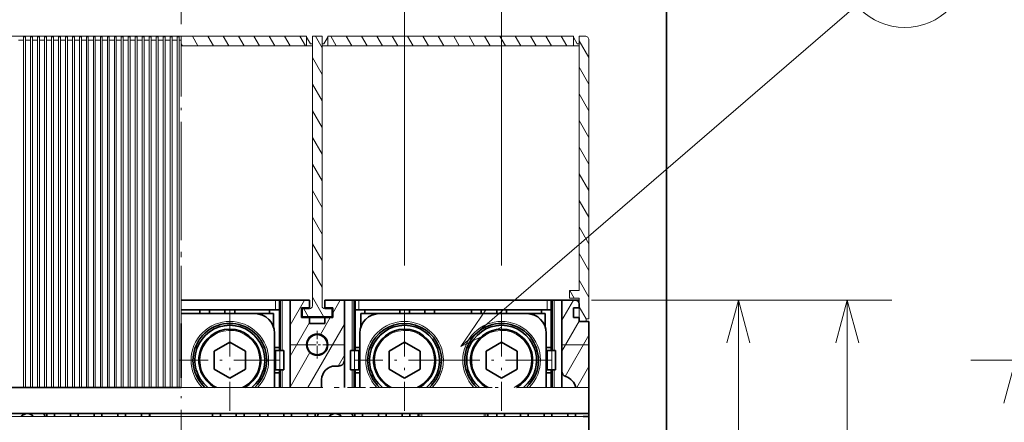
# Model space of a CAD drawing. Extents: x 0 to 421, y 0 to 297.
# Drawn here: x 61 to 105, y 251 to 269 of the extents above; entities that cross this region are included whole.
import ezdxf
from ezdxf.enums import TextEntityAlignment as Align

# ---------------------------------------------------------------- set-up
doc = ezdxf.new("R2010")
doc.units = 0
doc.linetypes.add('DASHDOT', pattern=[18.5, 12, -3, 0.5, -3])
doc.layers.get('0').update_dxf_attribs({"lineweight": 13})
doc.styles.get("Standard").update_dxf_attribs({"font": 'isocp.shx'})
doc.dimstyles.get("Standard").update_dxf_attribs({"dimtxt": 2.5, "dimasz": 2.5, "dimexe": 1.25, "dimexo": 0.625, "dimtad": 1, "dimcen": 2.5, "dimadec": 0, "dimazin": 0, "dimtfac": 1, "dimtmove": 0, "dimatfit": 0, "dimfxl": 1, "dimarcsym": 0})

# ---------------------------------------------------------------- blocks, each defined once
blk = doc.blocks.new('*D150')
at = {"color": 7, "lineweight": 13, "ltscale": 0.338176}
blk.add_line((86.596559, 256.266819), (100.123612, 256.266819), dxfattribs=at)
at = {"color": 7, "lineweight": 13}
blk.add_line((98.123612, 209.366707), (98.123612, 256.266819), dxfattribs=at)
at = {"color": 7, "lineweight": 13, "ltscale": 0.338318}
blk.add_line((86.590897, 209.366707), (100.123612, 209.366707), dxfattribs=at)
at = {"color": 7, "lineweight": 13}
for points in [[(98.64125, 254.334967), (98.123612, 256.266819), (97.605974, 254.334967)], [(97.605974, 211.298558), (98.123612, 209.366707), (98.64125, 211.298558)]]:
    blk.add_lwpolyline(points, dxfattribs=at)
blk.add_text('268', height=2, rotation=90.000003, dxfattribs=at).set_placement((97.12361, 229.68139), (97.12361, 235.686003), align=Align.FIT)
blk = doc.blocks.new('*D151')
at = {"color": 7, "lineweight": 13, "ltscale": 0.215498}
blk.add_line((86.596559, 256.266819), (95.216461, 256.266819), dxfattribs=at)
at = {"color": 7, "lineweight": 13}
blk.add_line((93.216461, 232.816698), (93.216461, 256.266819), dxfattribs=at)
at = {"color": 7, "lineweight": 13, "ltscale": 0.120273}
blk.add_line((90.405531, 232.816698), (95.216461, 232.816698), dxfattribs=at)
at = {"color": 7, "lineweight": 13}
for points in [[(93.734099, 254.334967), (93.216461, 256.266819), (92.698823, 254.334967)], [(92.698823, 234.74855), (93.216461, 232.816698), (93.734099, 234.74855)]]:
    blk.add_lwpolyline(points, dxfattribs=at)
blk.add_text('134', height=2, rotation=90.000003, dxfattribs=at).set_placement((92.216462, 241.539454), (92.216462, 247.544066), align=Align.FIT)
blk = doc.blocks.new('*D158')
at = {"color": 7, "lineweight": 13, "ltscale": 0.488907}
for p, q in [((78.165309, 257.829322), (78.165309, 277.385598)), ((82.540309, 257.829322), (82.540309, 277.385598))]:
    blk.add_line(p, q, dxfattribs=at)
at = {"color": 7, "lineweight": 13, "ltscale": 0.38646}
blk.add_line((72.081899, 275.385601), (87.540308, 275.385601), dxfattribs=at)
at = {"color": 7, "lineweight": 13}
for points in [[(76.233457, 274.86796), (78.165309, 275.385601), (76.233457, 275.903236)], [(84.472161, 275.903236), (82.540309, 275.385601), (84.472161, 274.86796)]]:
    blk.add_lwpolyline(points, dxfattribs=at)
blk.add_text('25', height=2, dxfattribs=at).set_placement((72.081899, 276.385597), (75.95164, 276.385597), align=Align.FIT)
blk = doc.blocks.new('*D215')
at = {"color": 7, "lineweight": 13, "ltscale": 0.232861}
blk.add_line((113.012803, 253.554319), (103.698372, 253.554319), dxfattribs=at)
at = {"color": 7, "lineweight": 13}
blk.add_line((105.698372, 212.079207), (105.698372, 253.554319), dxfattribs=at)
at = {"color": 7, "lineweight": 13, "ltscale": 0.254736}
blk.add_line((113.887795, 212.079207), (103.698372, 212.079207), dxfattribs=at)
at = {"color": 7, "lineweight": 13}
for points in [[(106.21601, 251.622467), (105.698372, 253.554319), (105.180734, 251.622467)], [(105.180734, 214.011058), (105.698372, 212.079207), (106.21601, 214.011058)]]:
    blk.add_lwpolyline(points, dxfattribs=at)
blk.add_text('237', height=2, rotation=90.000003, dxfattribs=at).set_placement((104.698372, 229.814456), (104.698372, 235.819069), align=Align.FIT)
blk = doc.blocks.new('BLOCK3292')
at = {"color": 7, "linetype": 'DASHDOT', "lineweight": 13, "ltscale": 0.17875}
for p, q in [((35.032337, 255.074997), (35.032337, 247.925003)), ((38.607338, 251.5), (31.457338, 251.5))]:
    blk.add_line(p, q, dxfattribs=at)
blk = doc.blocks.new('BLOCK3293')
at = {"color": 7, "linetype": 'DASHDOT', "lineweight": 13}
for p, q in [((12.532357, 260.500641), (12.532357, 234.500641)), ((25.532356, 247.500641), (-0.467643, 247.500641))]:
    blk.add_line(p, q, dxfattribs=at)
blk = doc.blocks.new('BLOCK3294')
at = {"color": 7, "linetype": 'DASHDOT', "lineweight": 13}
for p, q in [((82.532356, 260.500641), (82.532356, 234.500641)), ((95.532356, 247.500641), (69.532356, 247.500641))]:
    blk.add_line(p, q, dxfattribs=at)
blk = doc.blocks.new('BLOCK3295')
at = {"color": 7, "linetype": 'DASHDOT', "lineweight": 13}
for p, q in [((57.532356, 260.500641), (57.532356, 234.500641)), ((70.532356, 247.500641), (44.532356, 247.500641))]:
    blk.add_line(p, q, dxfattribs=at)
blk = doc.blocks.new('BLOCK3297')
at = {"color": 7, "linetype": 'DASHDOT', "lineweight": 13}
blk.add_line((0, 346.114197), (0, -124.715187), dxfattribs=at)
blk = doc.blocks.new('BLOCK3300')
at = {"color": 7, "lineweight": 13, "ltscale": 0.150014}
blk.add_line((98.03434, 257.800446), (101.034622, 262.997101), dxfattribs=at)
at = {"color": 7, "lineweight": 13, "ltscale": 0.2244}
blk.add_line((98.03434, 249.800461), (102.522339, 257.573914), dxfattribs=at)
at = {"color": 7, "lineweight": 13, "ltscale": 0.305294}
blk.add_line((98.924461, 243.342194), (105.030342, 253.917877), dxfattribs=at)
at = {"color": 7, "lineweight": 13, "ltscale": 0.1749}
blk.add_line((98.03434, 251.428574), (105.030342, 251.428574), dxfattribs=at)
at = {"color": 7, "lineweight": 13, "ltscale": 0.156306}
blk.add_line((101.903999, 240.502914), (105.030113, 245.917496), dxfattribs=at)
blk = doc.blocks.new('BLOCK3301')
at = {"color": 7, "lineweight": 13, "ltscale": 0.186096}
blk.add_line((28.032339, 256.553436), (31.754267, 263), dxfattribs=at)
at = {"color": 7, "lineweight": 13, "ltscale": 0.097977}
blk.add_line((39.032341, 259.605988), (40.991871, 263), dxfattribs=at)
at = {"color": 7, "lineweight": 13, "ltscale": 0.25}
blk.add_line((28.032339, 248.553436), (33.032341, 257.213684), dxfattribs=at)
at = {"color": 7, "lineweight": 13, "ltscale": 0.470603}
blk.add_line((32.620293, 240.5), (42.032341, 256.802155), dxfattribs=at)
at = {"color": 7, "lineweight": 13, "ltscale": 0.126422}
blk.add_line((35.865353, 254.120605), (38.393795, 258.5), dxfattribs=at)
at = {"color": 7, "lineweight": 13, "ltscale": 0.106292}
for p, q in [((28.032339, 251.428574), (32.284016, 251.428574)), ((37.780666, 251.428574), (42.032341, 251.428574))]:
    blk.add_line(p, q, dxfattribs=at)
at = {"color": 7, "lineweight": 13, "ltscale": 0.25736}
blk.add_line((28.032339, 240.553436), (33.179546, 249.468658), dxfattribs=at)
at = {"color": 7, "lineweight": 13, "ltscale": 0.080891}
blk.add_line((40.41452, 246), (42.032341, 248.802139), dxfattribs=at)
blk = doc.blocks.new('BLOCK3302')
at = {"color": 7, "lineweight": 13, "ltscale": 0.072169}
for p, q in [((4.330135, 328.5), (2.886759, 331)), ((8.289108, 328.5), (6.845733, 331)), ((12.248081, 328.5), (10.804706, 331)), ((16.207054, 328.5), (14.76368, 331)), ((20.166029, 328.5), (18.722652, 331)), ((24.125002, 328.5), (22.681625, 331)), ((28.083975, 328.5), (26.6406, 331)), ((32.04295, 328.5), (30.599573, 331))]:
    blk.add_line(p, q, dxfattribs=at)
at = {"color": 7, "lineweight": 13, "ltscale": 0.016975}
blk.add_line((0.371161, 328.5), (0.03165, 329.088043), dxfattribs=at)
blk = doc.blocks.new('BLOCK3303')
at = {"color": 7, "lineweight": 13, "ltscale": 0.125431}
for p, q in [((105.040855, 325.492493), (102.532234, 329.837555)), ((105.040855, 311.778198), (102.532234, 316.12326)), ((105.040855, 298.063904), (102.532234, 302.408966)), ((105.040855, 291.206787), (102.532234, 295.551849)), ((105.040855, 277.492493), (102.532234, 281.837555)), ((105.040855, 270.635345), (102.532234, 274.980408)), ((105.040855, 263.778198), (102.532234, 268.12326))]:
    blk.add_line(p, q, dxfattribs=at)
at = {"color": 7, "lineweight": 13, "ltscale": 0.125403}
blk.add_line((105.040283, 318.636322), (102.532234, 322.980408), dxfattribs=at)
at = {"color": 7, "lineweight": 13, "ltscale": 0.125472}
blk.add_line((105.041679, 304.919647), (102.532234, 309.266113), dxfattribs=at)
at = {"color": 7, "lineweight": 13, "ltscale": 0.125456}
blk.add_line((105.040855, 284.34964), (102.531738, 288.695557), dxfattribs=at)
at = {"color": 7, "lineweight": 13, "ltscale": 0.057422}
blk.add_line((101.237694, 263.508331), (100.089249, 265.497498), dxfattribs=at)
at = {"color": 7, "lineweight": 13, "ltscale": 0.090517}
blk.add_line((104.342583, 258.130524), (102.532234, 261.266113), dxfattribs=at)
blk = doc.blocks.new('BLOCK3304')
at = {"color": 7, "lineweight": 13, "ltscale": 0.086184}
blk.add_line((36.282234, 328.014496), (34.558548, 331), dxfattribs=at)
at = {"color": 7, "lineweight": 13, "ltscale": 0.125}
for p, q in [((36.282234, 321.157349), (33.782234, 325.487457)), ((36.282234, 314.300201), (33.782234, 318.63031)), ((36.282234, 307.443054), (33.782234, 311.773193)), ((36.282234, 300.585907), (33.782234, 304.916046)), ((36.282234, 293.72876), (33.782234, 298.058899)), ((36.282234, 286.871613), (33.782234, 291.201752)), ((36.282234, 280.014496), (33.782234, 284.344604)), ((36.282234, 273.157349), (33.782234, 277.487457)), ((36.282234, 266.300201), (33.782234, 270.63031))]:
    blk.add_line(p, q, dxfattribs=at)
at = {"color": 7, "lineweight": 13, "ltscale": 0.145007}
blk.add_line((36.682369, 258.75), (33.782234, 263.773193), dxfattribs=at)
at = {"color": 7, "lineweight": 13, "ltscale": 0.057735}
blk.add_line((32.723396, 258.75), (31.568695, 260.75), dxfattribs=at)
blk = doc.blocks.new('BLOCK3305')
at = {"color": 7, "lineweight": 13, "ltscale": 0.072169}
for p, q in [((39.960896, 328.5), (38.517521, 331)), ((43.919868, 328.5), (42.476494, 331)), ((47.878841, 328.5), (46.435467, 331)), ((51.837814, 328.5), (50.39444, 331)), ((55.796791, 328.5), (54.353413, 331)), ((59.755764, 328.5), (58.312386, 331)), ((63.714737, 328.5), (62.271362, 331)), ((67.673706, 328.5), (66.230331, 331)), ((71.632683, 328.5), (70.189308, 331)), ((75.59166, 328.5), (74.148277, 331)), ((79.550629, 328.5), (78.107254, 331)), ((83.509605, 328.5), (82.066231, 331)), ((87.468575, 328.5), (86.0252, 331)), ((91.427551, 328.5), (89.984177, 331)), ((95.38652, 328.5), (93.943146, 331)), ((99.345497, 328.5), (97.902122, 331))]:
    blk.add_line(p, q, dxfattribs=at)
blk = doc.blocks.new('BLOCK3310')
at = {"color": 7, "lineweight": 13}
blk.add_line((72, 251), (173.97406, 338.928772), dxfattribs=at)
blk.add_lwpolyline([(78.428749, 260.449005), (72, 251), (82.291946, 255.968689)], dxfattribs=at)
blk.add_circle((186.37677, 349.62323), 16.376772, dxfattribs=at)
blk.add_text('1', height=17.142856, dxfattribs=at).set_placement((180.034912, 341.051788), (192.718643, 341.051788), align=Align.FIT)

msp = doc.modelspace()

# ---------------------------------------------------------------- linework, layer by layer
at = {"color": 7, "lineweight": 35}
for p, q in [((89.9778, 248.3917), (89.9778, 271.1417)), ((86.4721, 251.148), (49.7221, 251.148)), ((86.4778, 250.8417), (86.4778, 224.8124))]:
    msp.add_line(p, q, dxfattribs=at)
at = {"color": 7, "lineweight": 13}
msp.add_line((38.0028, 268.1667), (68.1028, 268.1667), dxfattribs=at)
at = {"color": 7, "lineweight": 13, "ltscale": 0.282187}
msp.add_line((61.4965, 268.1667), (50.209, 268.1667), dxfattribs=at)
at = {"color": 7, "lineweight": 13, "ltscale": 0.003789}
for p, q in [((60.989, 267.9917), (60.989, 268.1433)), ((61.0765, 268.1433), (61.0765, 267.9917)), ((61.304, 267.9917), (61.304, 268.1433)), ((61.3915, 268.1433), (61.3915, 267.9917)), ((61.619, 267.9917), (61.619, 268.1433)), ((61.7065, 268.1433), (61.7065, 267.9917)), ((61.934, 267.9917), (61.934, 268.1433)), ((62.0215, 268.1433), (62.0215, 267.9917)), ((62.249, 267.9917), (62.249, 268.1433)), ((62.3365, 268.1433), (62.3365, 267.9917)), ((62.564, 267.9917), (62.564, 268.1433)), ((62.6515, 268.1433), (62.6515, 267.9917)), ((62.879, 267.9917), (62.879, 268.1433)), ((62.9665, 268.1433), (62.9665, 267.9917)), ((63.194, 267.9917), (63.194, 268.1433)), ((63.2815, 268.1433), (63.2815, 267.9917)), ((63.509, 267.9917), (63.509, 268.1433)), ((63.5965, 268.1433), (63.5965, 267.9917)), ((63.824, 267.9917), (63.824, 268.1433)), ((63.9115, 268.1433), (63.9115, 267.9917)), ((64.139, 267.9917), (64.139, 268.1433)), ((64.2265, 268.1433), (64.2265, 267.9917)), ((64.454, 267.9917), (64.454, 268.1433)), ((64.5415, 268.1433), (64.5415, 267.9917)), ((64.769, 267.9917), (64.769, 268.1433)), ((64.8565, 268.1433), (64.8565, 267.9917)), ((65.084, 267.9917), (65.084, 268.1433)), ((65.1715, 268.1433), (65.1715, 267.9917)), ((65.399, 267.9917), (65.399, 268.1433)), ((65.4865, 268.1433), (65.4865, 267.9917)), ((65.714, 267.9917), (65.714, 268.1433)), ((65.8015, 268.1433), (65.8015, 267.9917)), ((66.029, 267.9917), (66.029, 268.1433)), ((66.1165, 268.1433), (66.1165, 267.9917)), ((66.344, 267.9917), (66.344, 268.1433)), ((66.4315, 268.1433), (66.4315, 267.9917)), ((66.659, 267.9917), (66.659, 268.1433)), ((66.7465, 268.1433), (66.7465, 267.9917)), ((66.974, 267.9917), (66.974, 268.1433)), ((67.0615, 268.1433), (67.0615, 267.9917)), ((67.289, 267.9917), (67.289, 268.1433)), ((67.3765, 268.1433), (67.3765, 267.9917)), ((67.604, 267.9917), (67.604, 268.1433)), ((67.6915, 268.1433), (67.6915, 267.9917)), ((67.919, 267.9917), (67.919, 268.1433)), ((68.0065, 268.1433), (68.0065, 267.9917))]:
    msp.add_line(p, q, dxfattribs=at)
at = {"color": 7, "lineweight": 13, "ltscale": 0.002187}
for p, q in [((60.989, 268.1433), (61.0765, 268.1433)), ((61.304, 268.1433), (61.3915, 268.1433)), ((61.619, 268.1433), (61.7065, 268.1433)), ((61.934, 268.1433), (62.0215, 268.1433)), ((62.564, 268.1433), (62.6515, 268.1433)), ((62.879, 268.1433), (62.9665, 268.1433)), ((63.194, 268.1433), (63.2815, 268.1433)), ((63.509, 268.1433), (63.5965, 268.1433)), ((63.824, 268.1433), (63.9115, 268.1433)), ((64.139, 268.1433), (64.2265, 268.1433)), ((64.454, 268.1433), (64.5415, 268.1433)), ((65.399, 268.1433), (65.4865, 268.1433)), ((66.344, 268.1433), (66.4315, 268.1433)), ((66.659, 268.1433), (66.7465, 268.1433)), ((67.604, 268.1433), (67.6915, 268.1433)), ((74.009, 267.8167), (73.9215, 267.8167))]:
    msp.add_line(p, q, dxfattribs=at)
at = {"color": 7, "lineweight": 13, "ltscale": 0.002188}
for p, q in [((62.249, 268.1433), (62.3365, 268.1433)), ((64.769, 268.1433), (64.8565, 268.1433)), ((65.084, 268.1433), (65.1715, 268.1433)), ((65.714, 268.1433), (65.8015, 268.1433)), ((66.029, 268.1433), (66.1165, 268.1433)), ((66.974, 268.1433), (67.0615, 268.1433)), ((67.289, 268.1433), (67.3765, 268.1433)), ((67.919, 268.1433), (68.0065, 268.1433)), ((74.4465, 267.8167), (74.534, 267.8167)), ((86.0403, 267.8167), (85.9528, 267.8167))]:
    msp.add_line(p, q, dxfattribs=at)
at = {"color": 7, "lineweight": 13, "ltscale": 0.141094}
msp.add_line((68.1028, 268.1667), (62.459, 268.1667), dxfattribs=at)
at = {"color": 7, "lineweight": 13, "ltscale": 0.004375}
msp.add_line((68.1028, 268.1667), (68.1027, 267.9917), dxfattribs=at)
at = {"color": 7, "lineweight": 13, "ltscale": 0.141093}
msp.add_line((68.1028, 268.1667), (73.7465, 268.1667), dxfattribs=at)
at = {"color": 7, "lineweight": 13, "ltscale": 0.010937}
for p, q in [((73.7465, 267.7292), (73.7465, 268.1667)), ((74.009, 268.1667), (74.4465, 268.1667)), ((74.709, 267.7292), (74.709, 268.1667)), ((85.7778, 267.7292), (85.7778, 268.1667)), ((72.3466, 255.8293), (72.3466, 256.2668)), ((76.1091, 255.8293), (76.1091, 256.2668)), ((84.5966, 255.8293), (84.5966, 256.2668))]:
    msp.add_line(p, q, dxfattribs=at)
at = {"color": 7, "lineweight": 13, "ltscale": 0.00875}
for p, q in [((73.7465, 268.1198), (73.9215, 267.8167)), ((74.709, 268.1198), (74.534, 267.8167)), ((85.7778, 268.1198), (85.9528, 267.8167)), ((85.6028, 256.3542), (85.6028, 256.7042)), ((73.5715, 255.873), (73.5715, 255.523)), ((74.884, 255.873), (74.884, 255.523))]:
    msp.add_line(p, q, dxfattribs=at)
at = {"color": 7, "lineweight": 13, "ltscale": 0.304062}
for p, q in [((74.009, 268.1667), (74.009, 256.0042)), ((74.4465, 268.1667), (74.4465, 256.0042))]:
    msp.add_line(p, q, dxfattribs=at)
at = {"color": 7, "lineweight": 13, "ltscale": 0.276719}
for p, q in [((74.709, 268.1667), (85.7778, 268.1667)), ((85.7778, 267.7292), (74.709, 267.7292))]:
    msp.add_line(p, q, dxfattribs=at)
at = {"color": 7, "lineweight": 13, "ltscale": 0.006563}
for p, q in [((86.0403, 268.1667), (86.3028, 268.1667)), ((74.4465, 267.7292), (74.709, 267.7292))]:
    msp.add_line(p, q, dxfattribs=at)
at = {"color": 7, "lineweight": 13, "ltscale": 0.286562}
msp.add_line((86.0403, 268.1667), (86.0403, 256.7042), dxfattribs=at)
at = {"color": 7, "lineweight": 13, "ltscale": 0.005688}
for p, q in [((60.7615, 267.9917), (60.989, 267.9917)), ((64.8565, 267.9917), (65.084, 267.9917)), ((65.4865, 267.9917), (65.714, 267.9917)), ((67.3765, 267.9917), (67.604, 267.9917))]:
    msp.add_line(p, q, dxfattribs=at)
at = {"color": 7, "lineweight": 13, "ltscale": 0.391563}
for p, q in [((60.989, 267.9917), (60.989, 252.3292)), ((61.0765, 252.3292), (61.0765, 267.9917)), ((61.304, 267.9917), (61.304, 252.3292)), ((61.3915, 252.3292), (61.3915, 267.9917)), ((61.619, 267.9917), (61.619, 252.3292)), ((61.7065, 252.3292), (61.7065, 267.9917)), ((61.934, 267.9917), (61.934, 252.3292)), ((62.0215, 252.3292), (62.0215, 267.9917)), ((62.249, 267.9917), (62.249, 252.3292)), ((62.3365, 252.3292), (62.3365, 267.9917)), ((62.564, 267.9917), (62.564, 252.3292)), ((62.6515, 252.3292), (62.6515, 267.9917)), ((62.879, 267.9917), (62.879, 252.3292)), ((62.9665, 252.3292), (62.9665, 267.9917)), ((63.194, 267.9917), (63.194, 252.3292)), ((63.2815, 252.3292), (63.2815, 267.9917)), ((63.509, 267.9917), (63.509, 252.3292)), ((63.5965, 252.3292), (63.5965, 267.9917)), ((63.824, 267.9917), (63.824, 252.3292)), ((63.9115, 252.3292), (63.9115, 267.9917)), ((64.139, 267.9917), (64.139, 252.3292)), ((64.2265, 252.3292), (64.2265, 267.9917)), ((64.454, 267.9917), (64.454, 252.3292)), ((64.5415, 252.3292), (64.5415, 267.9917)), ((64.769, 267.9917), (64.769, 252.3292)), ((64.8565, 252.3292), (64.8565, 267.9917)), ((65.084, 267.9917), (65.084, 252.3292)), ((65.1715, 252.3292), (65.1715, 267.9917)), ((65.399, 267.9917), (65.399, 252.3292)), ((65.4865, 252.3292), (65.4865, 267.9917)), ((65.714, 267.9917), (65.714, 252.3292)), ((65.8015, 252.3292), (65.8015, 267.9917)), ((66.029, 267.9917), (66.029, 252.3292)), ((66.1165, 252.3292), (66.1165, 267.9917)), ((66.344, 267.9917), (66.344, 252.3292)), ((66.4315, 252.3292), (66.4315, 267.9917)), ((66.659, 267.9917), (66.659, 252.3292)), ((66.7465, 252.3292), (66.7465, 267.9917)), ((66.974, 267.9917), (66.974, 252.3292)), ((67.0615, 252.3292), (67.0615, 267.9917)), ((67.289, 267.9917), (67.289, 252.3292)), ((67.3765, 252.3292), (67.3765, 267.9917)), ((67.604, 267.9917), (67.604, 252.3292)), ((67.6915, 252.3292), (67.6915, 267.9917)), ((67.919, 267.9917), (67.919, 252.3292)), ((68.0065, 252.3292), (68.0065, 267.9917))]:
    msp.add_line(p, q, dxfattribs=at)
at = {"color": 7, "lineweight": 13, "ltscale": 0.005687}
for p, q in [((61.0765, 267.9917), (61.304, 267.9917)), ((61.3915, 267.9917), (61.619, 267.9917)), ((61.7065, 267.9917), (61.934, 267.9917)), ((62.0215, 267.9917), (62.249, 267.9917)), ((62.3365, 267.9917), (62.564, 267.9917)), ((62.6515, 267.9917), (62.879, 267.9917)), ((62.9665, 267.9917), (63.194, 267.9917)), ((63.2815, 267.9917), (63.509, 267.9917)), ((63.5965, 267.9917), (63.824, 267.9917)), ((63.9115, 267.9917), (64.139, 267.9917)), ((64.2265, 267.9917), (64.454, 267.9917)), ((64.5415, 267.9917), (64.769, 267.9917)), ((65.1715, 267.9917), (65.399, 267.9917)), ((65.8015, 267.9917), (66.029, 267.9917)), ((66.1165, 267.9917), (66.344, 267.9917)), ((66.4315, 267.9917), (66.659, 267.9917)), ((66.7465, 267.9917), (66.974, 267.9917)), ((67.0615, 267.9917), (67.289, 267.9917)), ((67.6915, 267.9917), (67.919, 267.9917))]:
    msp.add_line(p, q, dxfattribs=at)
at = {"color": 7, "lineweight": 13, "ltscale": 0.002405}
msp.add_line((68.0065, 267.9917), (68.1027, 267.9917), dxfattribs=at)
at = {"color": 7, "linetype": 'DASHDOT', "lineweight": 13, "ltscale": 0.391563}
msp.add_line((68.0971, 252.3292), (68.1027, 267.9917), dxfattribs=at)
at = {"color": 7, "lineweight": 13, "ltscale": 0.141097}
msp.add_line((68.1026, 267.7292), (73.7465, 267.7292), dxfattribs=at)
at = {"color": 7, "lineweight": 13, "ltscale": 0.006562}
for p, q in [((74.009, 267.7292), (73.7465, 267.7292)), ((86.0403, 267.7292), (85.7778, 267.7292))]:
    msp.add_line(p, q, dxfattribs=at)
at = {"color": 7, "lineweight": 13, "ltscale": 0.314125}
msp.add_line((86.4778, 255.4267), (86.4778, 267.9917), dxfattribs=at)
at = {"color": 7, "lineweight": 13, "ltscale": 0.010938}
for p, q in [((86.0403, 256.7042), (85.6028, 256.7042)), ((85.6028, 256.3542), (86.0403, 256.3542))]:
    msp.add_line(p, q, dxfattribs=at)
at = {"color": 7, "lineweight": 35, "ltscale": 0.1062}
msp.add_line((68.0985, 256.2668), (72.3466, 256.2668), dxfattribs=at)
at = {"color": 7, "lineweight": 35, "ltscale": 0.004375}
for p, q in [((72.3466, 256.2668), (72.5216, 256.2668)), ((75.9341, 256.2668), (76.1091, 256.2668)), ((84.5966, 256.2668), (84.7716, 256.2668)), ((86.0403, 255.9167), (86.0403, 256.0917)), ((68.9341, 255.6543), (68.9341, 255.8293)), ((72.3466, 255.8293), (72.5216, 255.8293)), ((75.9341, 255.8293), (76.1091, 255.8293)), ((79.0841, 255.8293), (79.0841, 255.6543)), ((81.1841, 255.6543), (81.1841, 255.8293)), ((84.5966, 255.8293), (84.7716, 255.8293)), ((86.0403, 255.3042), (86.0403, 255.4792)), ((72.5216, 253.9918), (72.3466, 253.9918)), ((72.7228, 253.9918), (72.5478, 253.9918)), ((75.9078, 253.9918), (75.7328, 253.9918)), ((75.9341, 253.9918), (76.1091, 253.9918)), ((84.7716, 253.9918), (84.5966, 253.9918)), ((84.9728, 253.9918), (84.7978, 253.9918)), ((72.5216, 253.1168), (72.3466, 253.1168)), ((72.7228, 253.1168), (72.5478, 253.1168)), ((75.9078, 253.1168), (75.7328, 253.1168)), ((75.9341, 253.1168), (76.1091, 253.1168)), ((84.7716, 253.1168), (84.5966, 253.1168)), ((84.9728, 253.1168), (84.7978, 253.1168))]:
    msp.add_line(p, q, dxfattribs=at)
at = {"color": 7, "lineweight": 35, "ltscale": 0.012031}
for p, q in [((72.5216, 256.2668), (73.0028, 256.2668)), ((75.9341, 256.2668), (75.4528, 256.2668)), ((84.7716, 256.2668), (85.2528, 256.2668))]:
    msp.add_line(p, q, dxfattribs=at)
at = {"color": 7, "lineweight": 35, "ltscale": 0.010937}
for p, q in [((72.5216, 255.8293), (72.5216, 256.2668)), ((75.9341, 255.8293), (75.9341, 256.2668)), ((84.7716, 255.8293), (84.7716, 256.2668)), ((73.5278, 255.4792), (73.5278, 255.9167)), ((73.5278, 255.4792), (73.5278, 255.9167)), ((74.9278, 255.4792), (74.9278, 255.9167)), ((85.7778, 255.4792), (85.7778, 255.9167)), ((85.7778, 255.4792), (85.7778, 255.9167)), ((86.4778, 255.3042), (86.0403, 255.3042))]:
    msp.add_line(p, q, dxfattribs=at)
at = {"color": 7, "lineweight": 35, "ltscale": 0.056872}
for p, q in [((72.5653, 256.2667), (72.5653, 253.9918)), ((75.8903, 256.2667), (75.8903, 253.9918)), ((84.8153, 256.2667), (84.8153, 253.9918))]:
    msp.add_line(p, q, dxfattribs=at)
at = {"color": 7, "lineweight": 35, "ltscale": 0.002187}
for p, q in [((72.6528, 256.2667), (72.5653, 256.2667)), ((84.9028, 256.2667), (84.8153, 256.2667))]:
    msp.add_line(p, q, dxfattribs=at)
at = {"color": 7, "lineweight": 35, "ltscale": 0.00875}
for p, q in [((73.0028, 256.2667), (72.6528, 256.2667)), ((73.8778, 255.9167), (73.8778, 256.2667)), ((73.8778, 256.2667), (73.8778, 255.9167)), ((74.5778, 255.9167), (74.5778, 256.2667)), ((75.4528, 256.2667), (75.8028, 256.2667)), ((85.2528, 256.2667), (84.9028, 256.2667)), ((73.8778, 255.9167), (73.5278, 255.9167)), ((74.9278, 255.9167), (74.5778, 255.9167)), ((73.5278, 255.4792), (73.8778, 255.4792)), ((74.5778, 255.4792), (74.9278, 255.4792)), ((74.4291, 252.3292), (74.4291, 252.6792))]:
    msp.add_line(p, q, dxfattribs=at)
at = {"color": 7, "lineweight": 13, "ltscale": 0.056872}
for p, q in [((72.6528, 256.2667), (72.6528, 253.9918)), ((75.8028, 256.2667), (75.8028, 253.9918)), ((84.9028, 256.2667), (84.9028, 253.9918))]:
    msp.add_line(p, q, dxfattribs=at)
at = {"color": 7, "lineweight": 35, "ltscale": 0.021875}
for p, q in [((73.0028, 256.2667), (73.8778, 256.2667)), ((73.8778, 256.2667), (73.0028, 256.2667)), ((74.5778, 256.2667), (75.4528, 256.2667)), ((75.4528, 256.2667), (74.5778, 256.2667)), ((72.3466, 253.9918), (72.3466, 253.1168)), ((72.7228, 253.1168), (72.7228, 253.9918)), ((75.7328, 253.1168), (75.7328, 253.9918)), ((76.1091, 253.9918), (76.1091, 253.1168)), ((84.5966, 253.9918), (84.5966, 253.1168)), ((84.9728, 253.1168), (84.9728, 253.9918))]:
    msp.add_line(p, q, dxfattribs=at)
at = {"color": 7, "lineweight": 35, "ltscale": 0.098437}
msp.add_line((73.0028, 252.3292), (73.0028, 256.2667), dxfattribs=at)
at = {"color": 7, "lineweight": 35, "ltscale": 0.067813}
msp.add_line((75.4528, 256.2667), (75.4528, 253.5542), dxfattribs=at)
at = {"color": 7, "lineweight": 35, "ltscale": 0.098438}
msp.add_line((75.4528, 256.2667), (75.4528, 252.3292), dxfattribs=at)
at = {"color": 7, "lineweight": 35, "ltscale": 0.002188}
msp.add_line((75.8903, 256.2667), (75.8028, 256.2667), dxfattribs=at)
at = {"color": 7, "lineweight": 35, "ltscale": 0.212187}
for p, q in [((76.1091, 256.2668), (84.5966, 256.2668)), ((76.1091, 255.8293), (84.5966, 255.8293))]:
    msp.add_line(p, q, dxfattribs=at)
at = {"color": 7, "lineweight": 35, "ltscale": 0.015313}
msp.add_line((85.2528, 256.2667), (85.8653, 256.2667), dxfattribs=at)
at = {"color": 7, "lineweight": 35, "ltscale": 0.08}
msp.add_line((85.2528, 253.0667), (85.2528, 256.2667), dxfattribs=at)
at = {"color": 7, "lineweight": 35, "ltscale": 0.019687}
msp.add_line((86.0403, 256.2667), (85.2528, 256.2667), dxfattribs=at)
at = {"color": 7, "lineweight": 13, "ltscale": 0.02625}
msp.add_line((86.0403, 256.3542), (86.0403, 255.3042), dxfattribs=at)
at = {"color": 7, "lineweight": 35, "ltscale": 0.083237}
msp.add_line((71.4278, 255.6543), (68.0983, 255.6543), dxfattribs=at)
at = {"color": 7, "lineweight": 35, "ltscale": 0.106204}
msp.add_line((68.0984, 255.8293), (72.3466, 255.8293), dxfattribs=at)
at = {"color": 7, "lineweight": 35, "ltscale": 0.004378}
for p, q in [((69.3716, 255.8293), (69.3716, 255.6542)), ((72.0841, 255.8293), (72.0841, 255.6542)), ((76.3716, 255.8293), (76.3716, 255.6542)), ((79.5216, 255.6542), (79.5216, 255.8293)), ((81.6216, 255.8293), (81.6216, 255.6542)), ((84.3341, 255.8293), (84.3341, 255.6542))]:
    msp.add_line(p, q, dxfattribs=at)
at = {"color": 7, "lineweight": 35, "ltscale": 0.003199}
for p, q in [((70.0716, 255.8293), (70.0716, 255.7013)), ((70.5091, 255.8293), (70.5091, 255.7013)), ((77.9466, 255.8293), (77.9466, 255.7013)), ((78.3841, 255.8293), (78.3841, 255.7013)), ((82.3216, 255.8293), (82.3216, 255.7013)), ((82.7591, 255.8293), (82.7591, 255.7013))]:
    msp.add_line(p, q, dxfattribs=at)
at = {"color": 7, "lineweight": 35, "ltscale": 0.020432}
for p, q in [((72.2591, 255.6542), (71.4418, 255.6542)), ((77.0138, 255.6542), (76.1966, 255.6542)), ((84.5091, 255.6542), (83.6918, 255.6542))]:
    msp.add_line(p, q, dxfattribs=at)
at = {"color": 7, "lineweight": 35, "ltscale": 0.015042}
for p, q in [((72.2591, 255.0525), (72.2591, 255.6542)), ((76.1966, 255.0525), (76.1966, 255.6542)), ((84.5091, 255.0525), (84.5091, 255.6542))]:
    msp.add_line(p, q, dxfattribs=at)
at = {"color": 7, "lineweight": 35, "ltscale": 0.042656}
for p, q in [((72.5216, 254.1231), (72.5216, 255.8293)), ((75.9341, 255.8293), (75.9341, 254.1231)), ((84.7716, 254.1231), (84.7716, 255.8293))]:
    msp.add_line(p, q, dxfattribs=at)
at = {"color": 7, "lineweight": 13, "ltscale": 0.007656}
for p, q in [((73.8778, 255.873), (73.5715, 255.873)), ((74.884, 255.873), (74.5778, 255.873))]:
    msp.add_line(p, q, dxfattribs=at)
at = {"color": 7, "lineweight": 35, "ltscale": 0.16625}
msp.add_line((83.6778, 255.6543), (77.0278, 255.6543), dxfattribs=at)
at = {"color": 7, "lineweight": 35, "ltscale": 0.006563}
for p, q in [((86.0403, 255.9167), (85.7778, 255.9167)), ((73.8778, 255.2167), (73.8778, 255.4792)), ((74.5778, 255.2167), (74.5778, 255.4792)), ((85.7778, 255.4792), (86.0403, 255.4792)), ((86.0403, 255.4792), (85.7778, 255.4792)), ((86.4721, 251.0167), (86.2096, 251.0167))]:
    msp.add_line(p, q, dxfattribs=at)
at = {"color": 7, "lineweight": 35, "ltscale": 0.06125}
for p, q in [((68.0982, 255.2167), (68.0973, 252.7667)), ((72.3028, 252.3293), (72.3028, 254.7793)), ((76.1528, 252.3293), (76.1528, 254.7793)), ((84.5528, 252.3293), (84.5528, 254.7793))]:
    msp.add_line(p, q, dxfattribs=at)
at = {"color": 7, "lineweight": 35, "ltscale": 0.001094}
for p, q in [((72.5216, 255.3918), (72.5653, 255.3918)), ((72.5216, 255.2168), (72.5653, 255.2168)), ((74.9278, 255.6367), (74.884, 255.6367)), ((75.8903, 255.3918), (75.9341, 255.3918)), ((75.8903, 255.2168), (75.9341, 255.2168)), ((84.7716, 255.3918), (84.8153, 255.3918)), ((84.7716, 255.2168), (84.8153, 255.2168)), ((72.5653, 255.1293), (72.5216, 255.1293)), ((72.5653, 254.9543), (72.5216, 254.9543)), ((75.9341, 255.1293), (75.8903, 255.1293)), ((75.9341, 254.9543), (75.8903, 254.9543)), ((84.8153, 255.1293), (84.7716, 255.1293)), ((84.8153, 254.9543), (84.7716, 254.9543)), ((72.3466, 253.9918), (72.3028, 253.9918)), ((72.5653, 253.9918), (72.5216, 253.9918)), ((76.1091, 253.9918), (76.1528, 253.9918)), ((84.5966, 253.9918), (84.5528, 253.9918)), ((84.8153, 253.9918), (84.7716, 253.9918)), ((72.3466, 253.1168), (72.3028, 253.1168)), ((76.1091, 253.1168), (76.1528, 253.1168)), ((84.5966, 253.1168), (84.5528, 253.1168))]:
    msp.add_line(p, q, dxfattribs=at)
at = {"color": 7, "lineweight": 35, "ltscale": 0.001093}
msp.add_line((73.5715, 255.6367), (73.5278, 255.6367), dxfattribs=at)
at = {"color": 7, "lineweight": 35, "ltscale": 0.035}
msp.add_line((74.9278, 255.4792), (73.5278, 255.4792), dxfattribs=at)
at = {"color": 7, "lineweight": 13, "ltscale": 0.032813}
msp.add_line((73.5715, 255.523), (74.884, 255.523), dxfattribs=at)
at = {"color": 7, "lineweight": 35, "ltscale": 0.0175}
msp.add_line((73.8778, 255.2167), (74.5778, 255.2167), dxfattribs=at)
at = {"color": 7, "lineweight": 13, "ltscale": 0.007875}
msp.add_line((86.0403, 255.3042), (86.3553, 255.3042), dxfattribs=at)
at = {"color": 7, "lineweight": 13, "ltscale": 0.003063}
for p, q in [((86.3553, 255.4267), (86.3553, 255.3042)), ((86.4778, 255.4267), (86.3553, 255.4267))]:
    msp.add_line(p, q, dxfattribs=at)
at = {"color": 7, "lineweight": 35, "ltscale": 0.003063}
msp.add_line((86.4778, 255.3042), (86.3553, 255.3042), dxfattribs=at)
at = {"color": 7, "lineweight": 35, "ltscale": 0.074375}
msp.add_line((86.4778, 252.3292), (86.4778, 255.3042), dxfattribs=at)
at = {"color": 7, "lineweight": 35, "ltscale": 0.185937}
msp.add_line((86.4778, 247.8667), (86.4778, 255.3042), dxfattribs=at)
at = {"color": 7, "lineweight": 35, "ltscale": 0.020207}
for p, q in [((70.2903, 254.3626), (69.5903, 253.9585)), ((70.9903, 253.9585), (70.2903, 254.3626)), ((78.1653, 254.3626), (77.4653, 253.9585)), ((78.8653, 253.9585), (78.1653, 254.3626)), ((82.5403, 254.3626), (81.8403, 253.9585)), ((83.2403, 253.9585), (82.5403, 254.3626)), ((69.5903, 253.9585), (69.5903, 253.1502)), ((70.9903, 253.1502), (70.9903, 253.9585)), ((77.4653, 253.9585), (77.4653, 253.1502)), ((78.8653, 253.1502), (78.8653, 253.9585)), ((81.8403, 253.9585), (81.8403, 253.1502)), ((83.2403, 253.1502), (83.2403, 253.9585)), ((69.5903, 253.1502), (70.2903, 252.746)), ((70.2903, 252.746), (70.9903, 253.1502)), ((77.4653, 253.1502), (78.1653, 252.746)), ((78.1653, 252.746), (78.8653, 253.1502)), ((81.8403, 253.1502), (82.5403, 252.746)), ((82.5403, 252.746), (83.2403, 253.1502))]:
    msp.add_line(p, q, dxfattribs=at)
at = {"color": 7, "lineweight": 35, "ltscale": 0.005469}
for p, q in [((72.5216, 254.1231), (72.3028, 254.1231)), ((75.9341, 254.1231), (76.1528, 254.1231)), ((84.7716, 254.1231), (84.5528, 254.1231)), ((72.5216, 252.9856), (72.3028, 252.9856)), ((75.9341, 252.9856), (76.1528, 252.9856)), ((84.7716, 252.9856), (84.5528, 252.9856))]:
    msp.add_line(p, q, dxfattribs=at)
at = {"color": 7, "lineweight": 35, "ltscale": 0.003281}
for p, q in [((72.5216, 254.1231), (72.5216, 253.9918)), ((75.9341, 254.1231), (75.9341, 253.9918)), ((84.7716, 254.1231), (84.7716, 253.9918)), ((72.5216, 252.9856), (72.5216, 253.1168)), ((75.9341, 252.9856), (75.9341, 253.1168)), ((84.7716, 252.9856), (84.7716, 253.1168)), ((62.0421, 251.148), (62.0421, 251.0167)), ((62.3921, 251.148), (62.3921, 251.0167)), ((63.1096, 251.148), (63.1096, 251.0167)), ((63.4596, 251.148), (63.4596, 251.0167)), ((64.1771, 251.148), (64.1771, 251.0167)), ((64.5271, 251.148), (64.5271, 251.0167)), ((65.2446, 251.148), (65.2446, 251.0167)), ((65.5946, 251.148), (65.5946, 251.0167)), ((66.3121, 251.148), (66.3121, 251.0167)), ((66.6621, 251.0167), (66.6621, 251.148)), ((69.5146, 251.148), (69.5146, 251.0167)), ((69.8646, 251.148), (69.8646, 251.0167)), ((70.5821, 251.148), (70.5821, 251.0167)), ((70.9321, 251.148), (70.9321, 251.0167)), ((71.6496, 251.148), (71.6496, 251.0167)), ((71.9996, 251.148), (71.9996, 251.0167)), ((72.7171, 251.148), (72.7171, 251.0167)), ((73.0671, 251.148), (73.0671, 251.0167)), ((73.7846, 251.148), (73.7846, 251.0167)), ((74.1346, 251.148), (74.1346, 251.0167)), ((75.9196, 251.148), (75.9196, 251.0167)), ((76.2696, 251.148), (76.2696, 251.0167)), ((76.9871, 251.148), (76.9871, 251.0167)), ((77.3371, 251.148), (77.3371, 251.0167)), ((78.0546, 251.148), (78.0546, 251.0167)), ((78.4046, 251.148), (78.4046, 251.0167)), ((78.7721, 251.148), (78.7721, 251.0167)), ((81.9221, 251.148), (81.9221, 251.0167)), ((82.3246, 251.148), (82.3246, 251.0167)), ((82.6746, 251.148), (82.6746, 251.0167)), ((83.3921, 251.148), (83.3921, 251.0167)), ((83.7421, 251.148), (83.7421, 251.0167)), ((84.4596, 251.148), (84.4596, 251.0167)), ((84.8096, 251.148), (84.8096, 251.0167)), ((85.5271, 251.148), (85.5271, 251.0167)), ((85.8771, 251.148), (85.8771, 251.0167)), ((86.4721, 251.0167), (86.4721, 251.148))]:
    msp.add_line(p, q, dxfattribs=at)
at = {"color": 7, "lineweight": 35, "ltscale": 0.000656}
for p, q in [((72.5478, 253.9918), (72.5216, 253.9918)), ((75.9078, 253.9918), (75.9341, 253.9918)), ((84.7978, 253.9918), (84.7716, 253.9918)), ((72.5478, 253.1168), (72.5216, 253.1168)), ((75.9078, 253.1168), (75.9341, 253.1168)), ((84.7978, 253.1168), (84.7716, 253.1168))]:
    msp.add_line(p, q, dxfattribs=at)
at = {"color": 7, "lineweight": 13, "ltscale": 0.021875}
for p, q in [((72.5478, 253.9918), (72.5478, 253.1168)), ((75.9078, 253.9918), (75.9078, 253.1168)), ((84.7978, 253.9918), (84.7978, 253.1168))]:
    msp.add_line(p, q, dxfattribs=at)
at = {"color": 7, "lineweight": 35, "ltscale": 0.016409}
for p, q in [((72.5216, 252.3292), (72.5216, 252.9856)), ((75.9341, 252.9856), (75.9341, 252.3292)), ((84.7716, 252.3292), (84.7716, 252.9856))]:
    msp.add_line(p, q, dxfattribs=at)
at = {"color": 7, "lineweight": 35, "ltscale": 0.019691}
for p, q in [((72.5653, 253.1168), (72.5653, 252.3292)), ((75.8903, 253.1168), (75.8903, 252.3292)), ((84.8153, 253.1168), (84.8153, 252.3292))]:
    msp.add_line(p, q, dxfattribs=at)
at = {"color": 7, "lineweight": 13, "ltscale": 0.019691}
for p, q in [((72.6528, 253.1168), (72.6528, 252.3292)), ((75.8028, 253.1168), (75.8028, 252.3292)), ((84.9028, 253.1168), (84.9028, 252.3292))]:
    msp.add_line(p, q, dxfattribs=at)
at = {"color": 7, "lineweight": 35, "ltscale": 0.003719}
msp.add_line((75.0416, 253.2917), (75.1903, 253.2917), dxfattribs=at)
at = {"color": 7, "lineweight": 35, "ltscale": 0.018399}
msp.add_line((85.2528, 253.0652), (85.2528, 252.3292), dxfattribs=at)
at = {"color": 7, "lineweight": 35, "ltscale": 0.459375}
msp.add_line((49.7221, 252.3292), (68.0971, 252.3292), dxfattribs=at)
at = {"color": 7, "lineweight": 35, "ltscale": 0.159688}
msp.add_line((68.0971, 252.3292), (61.7096, 252.3292), dxfattribs=at)
at = {"color": 7, "linetype": 'DASHDOT', "lineweight": 13, "ltscale": 0.159688}
msp.add_line((74.4846, 252.3292), (68.0971, 252.3292), dxfattribs=at)
at = {"color": 7, "linetype": 'DASHDOT', "lineweight": 13, "ltscale": 0.459375}
msp.add_line((68.0971, 252.3292), (86.4721, 252.3292), dxfattribs=at)
at = {"color": 7, "linetype": 'DASHDOT', "lineweight": 13, "ltscale": 0.272125}
msp.add_line((86.4721, 252.3292), (75.5871, 252.3292), dxfattribs=at)
at = {"color": 7, "lineweight": 35, "ltscale": 0.000142}
for p, q in [((86.4778, 252.3292), (86.4721, 252.3292)), ((86.4778, 250.8417), (86.4721, 250.8417))]:
    msp.add_line(p, q, dxfattribs=at)
at = {"color": 7, "lineweight": 35, "ltscale": 0.029531}
msp.add_line((86.4721, 252.3292), (86.4721, 251.148), dxfattribs=at)
msp.add_line((86.4721, 252.3292), (86.4721, 251.148), dxfattribs=at)
at = {"color": 7, "lineweight": 35, "ltscale": 0.037188}
msp.add_line((86.4778, 250.8417), (86.4778, 252.3292), dxfattribs=at)
at = {"color": 7, "lineweight": 13, "ltscale": 0.23625}
for p, q in [((57.2471, 251.0167), (66.6971, 251.0167)), ((69.4971, 251.0167), (78.9471, 251.0167))]:
    msp.add_line(p, q, dxfattribs=at)
at = {"color": 7, "lineweight": 13, "ltscale": 0.003276}
for p, q in [((66.6971, 251.0167), (66.6971, 251.1478)), ((78.9471, 251.0167), (78.9471, 251.1478))]:
    msp.add_line(p, q, dxfattribs=at)
at = {"color": 7, "lineweight": 13, "ltscale": 0.07}
for p, q in [((66.6971, 251.0167), (69.4971, 251.0167)), ((78.9471, 251.0167), (81.7471, 251.0167))]:
    msp.add_line(p, q, dxfattribs=at)
at = {"color": 7, "lineweight": 13, "ltscale": 0.003281}
for p, q in [((69.4971, 251.148), (69.4971, 251.0167)), ((78.8596, 251.148), (78.8596, 251.0167)), ((81.7471, 251.148), (81.7471, 251.0167)), ((81.8346, 251.148), (81.8346, 251.0167))]:
    msp.add_line(p, q, dxfattribs=at)
at = {"color": 7, "lineweight": 13, "ltscale": 0.118125}
msp.add_line((81.7471, 251.0167), (86.4721, 251.0167), dxfattribs=at)
at = {"color": 7, "lineweight": 13, "ltscale": 0.015313}
msp.add_line((86.4721, 250.4042), (86.4721, 251.0167), dxfattribs=at)
at = {"color": 7, "lineweight": 35}
for radius in [0.4813, 0.455]:
    msp.add_circle((74.2278, 254.2542), radius, dxfattribs=at)
at = {"color": 7, "lineweight": 13}
for centre, radius, start, end in [((86.3028, 267.9917), 0.175, 0, 90.00003), ((73.8778, 256.0042), 0.1313, 269.99992, 360), ((74.5778, 256.0042), 0.1313, 180, 269.99992), ((70.2903, 253.5543), 1.75, 315.5673, 584.43237), ((78.1653, 253.5543), 1.75, 315.5673, 584.43237), ((82.5403, 253.5543), 1.75, 315.5673, 584.43237), ((70.2903, 253.5543), 1.3475, 360, 605.3925), ((78.1653, 253.5543), 1.3475, 360, 605.3925), ((82.5403, 253.5543), 1.3475, 360, 605.3925), ((70.2903, 253.5543), 1.3475, 294.60821, 360), ((78.1653, 253.5543), 1.3475, 294.60821, 360), ((82.5403, 253.5543), 1.3475, 294.60821, 360)]:
    msp.add_arc(centre, radius, start, end, dxfattribs=at)
at = {"color": 7, "lineweight": 35}
for centre, radius, start, end in [((85.8653, 256.0917), 0.175, 0, 89.99997), ((69.9841, 255.7013), 0.0875, 327.40503, 360), ((70.5966, 255.7013), 0.0875, 180, 212.50842), ((71.4278, 254.7793), 0.875, 360, 450), ((77.0278, 254.7793), 0.875, 90, 180), ((77.8591, 255.7013), 0.0875, 327.40481, 360), ((78.4716, 255.7013), 0.0875, 180, 212.50842), ((82.2341, 255.7013), 0.0875, 327.40503, 360), ((82.8466, 255.7013), 0.0875, 180, 212.50842), ((83.6778, 254.7793), 0.875, 360, 450), ((70.2903, 253.5543), 1.6625, 360, 587.46941), ((78.1653, 253.5543), 1.6625, 312.53095, 587.46941), ((82.5403, 253.5543), 1.6625, 360, 587.46941), ((70.2903, 253.5543), 1.575, 308.93529, 591.0643), ((70.2903, 253.5543), 1.4, 298.94528, 601.05532), ((78.1653, 253.5543), 1.575, 308.93529, 591.0643), ((78.1653, 253.5543), 1.4, 298.94528, 601.05532), ((82.5403, 253.5543), 1.575, 308.93529, 591.0643), ((82.5403, 253.5543), 1.4, 298.94528, 601.05532), ((70.2903, 253.5543), 1.6625, 312.53095, 360), ((75.1903, 253.5542), 0.2625, 269.99995, 360), ((82.5403, 253.5543), 1.6625, 312.53077, 360), ((75.0416, 252.6792), 0.6125, 90.00002, 180), ((85.5153, 253.0667), 0.2625, 180, 251.44694), ((85.2091, 252.1542), 0.7, 14.47708, 71.44702), ((61.1584, 250.798), 0.3588, 102.68084, 142.42825), ((61.1641, 250.798), 0.35, 38.68122, 141.31877), ((61.1584, 250.798), 0.3588, 37.57175, 77.31916), ((61.1584, 250.798), 0.8313, 15.25751, 24.90106), ((75.0359, 250.798), 0.8313, 155.09894, 164.74249), ((75.0359, 250.798), 0.3588, 102.68084, 142.42825), ((75.0416, 250.798), 0.35, 38.68122, 141.31877), ((75.0359, 250.798), 0.3588, 37.57175, 77.31916), ((75.0359, 250.798), 0.8313, 15.25751, 24.90106)]:
    msp.add_arc(centre, radius, start, end, dxfattribs=at)

# ---------------------------------------------------------------- block references
at = {"lineweight": 0, "xscale": 0.175, "yscale": 0.175, "zscale": 0.175}
for name in ['BLOCK3310', 'BLOCK3297', 'BLOCK3302', 'BLOCK3304', 'BLOCK3305', 'BLOCK3303', 'BLOCK3301', 'BLOCK3300', 'BLOCK3293', 'BLOCK3295', 'BLOCK3294', 'BLOCK3292']:
    msp.add_blockref(name, (68.0971, 210.2417), dxfattribs=at)

# ---------------------------------------------------------------- dimensions: what is measured, and where the dimension line sits
at = {"color": 0, "lineweight": 0}
for base, p1, p2, angle, picture, middle in [((82.5403, 275.3856), (78.1653, 255.8293), (82.5403, 255.8293), 359.99809, '*D158', (74.0168, 275.3856)), ((98.1236, 209.3667), (84.5966, 256.2668), (84.5909, 209.3667), 269.99857, '*D150', (98.1236, 232.6837)), ((93.2165, 256.2668), (88.4055, 232.8167), (84.5966, 256.2668), 89.99952, '*D151', (93.2165, 244.5418)), ((105.6984, 253.5543), (115.8878, 212.0792), (115.0128, 253.5543), 89.99952, '*D215', (105.6984, 232.8168))]:
    dim = msp.add_linear_dim(base=base, p1=p1, p2=p2, angle=angle, dimstyle='STANDARD', override={"dimlfac": 5.714286}, dxfattribs=at)
    dim.commit()
    dim.dimension.update_dxf_attribs({"geometry": picture, "text_midpoint": middle, "dimtype": 160, "oblique_angle": 89.99952})

doc.saveas('drawing.dxf')
